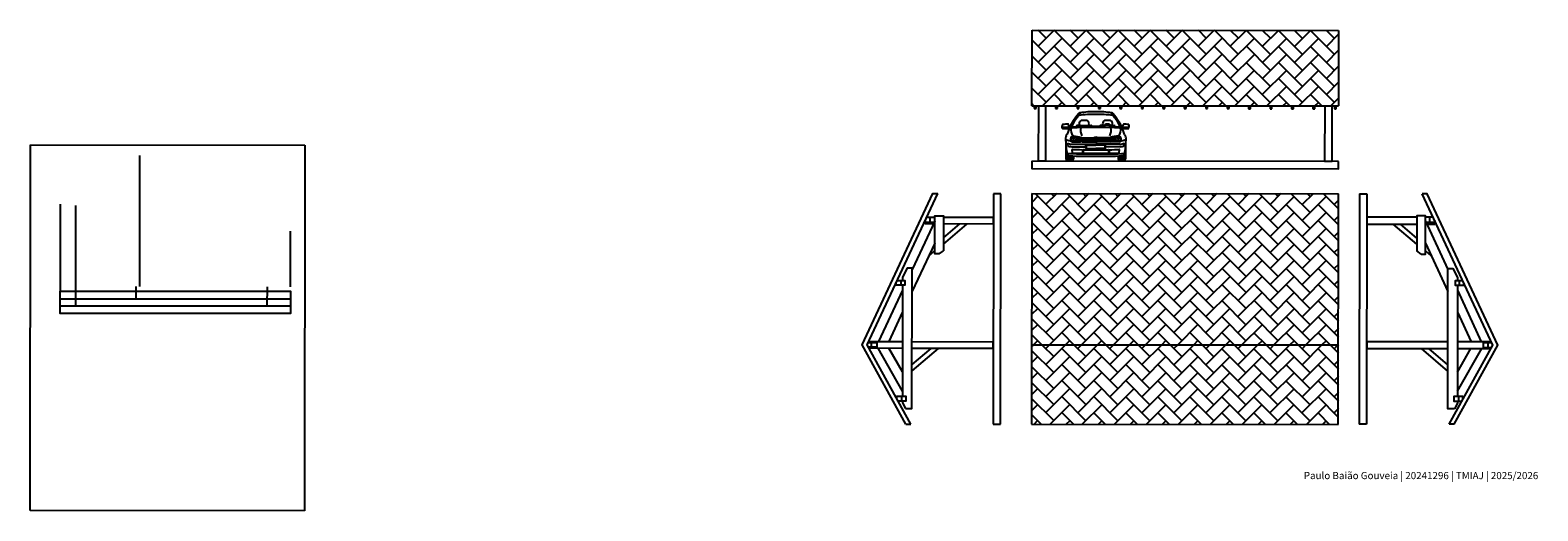
# Model space of a CAD drawing. Units: centimetres. Extents: x 706 to 11235, y 166 to 1459.
# Drawn here: x 706 to 4763, y 166 to 1459 of the extents above; entities that cross this region are included whole.
import ezdxf

# ---------------------------------------------------------------- set-up
doc = ezdxf.new("R2010")
doc.units = ezdxf.units.CM
doc.layers.add('Alçado', color=230, linetype='Continuous')
doc.layers.add('Linhas de apoio', color=40, linetype='Continuous')
doc.layers.add('Imagem', color=165, linetype='Continuous', transparency=0.4)
doc.layers.add('texto', color=254, linetype='Continuous', lineweight=5)
doc.styles.get("Standard").update_dxf_attribs({"font": 'arial.ttf'})
picture_1 = doc.add_image_def('image1.jpg', size_in_pixel=(1500, 1999))
pattern_1 = [(224.9527, (6090.49, 1527.08), (-0.0356, -43.1052), [91.44, -30.48]), (314.9527, (6068.92, 1505.546), (-0.0356, -43.1052), [91.44, -30.48])]

# ---------------------------------------------------------------- blocks, each defined once
blk = doc.blocks.new('_X94')
at = {"color": 0, "linetype": 'ByBlock', "lineweight": -2}
for p, q in [((21.31, 5.38), (21.53, 5.38)), ((21.31, 5.25), (21.53, 5.25)), ((21.31, 5.12), (21.53, 5.12)), ((21.31, 5), (21.53, 5)), ((21.31, 4.88), (21.53, 4.88)), ((21.31, 4.75), (21.53, 4.75)), ((21.31, 4.62), (21.53, 4.62)), ((21.31, 4.5), (21.53, 4.5)), ((21.33, 5.5), (21.53, 5.5)), ((21.35, 5.62), (21.53, 5.62)), ((21.37, 5.75), (21.53, 5.75)), ((21.39, 5.88), (21.53, 5.88)), ((21.41, 6), (21.53, 6)), ((21.43, 6.12), (21.53, 6.12)), ((21.44, 6.25), (21.53, 6.25)), ((21.46, 6.38), (21.53, 6.38)), ((21.48, 6.5), (21.53, 6.5)), ((21.49, 6.62), (21.53, 6.62)), ((21.51, 6.75), (21.53, 6.75)), ((21.52, 6.88), (21.53, 6.88)), ((21.31, 4.38), (21.53, 4.38)), ((21.31, 4.25), (21.53, 4.25)), ((21.31, 4.12), (21.53, 4.12)), ((21.31, 4), (21.53, 4)), ((21.31, 3.88), (21.53, 3.88)), ((21.31, 3.75), (21.53, 3.75)), ((21.31, 3.62), (21.53, 3.62)), ((21.31, 3.5), (21.53, 3.5)), ((21.31, 3.38), (21.53, 3.38)), ((21.31, 3.25), (21.51, 3.25)), ((21.31, 3.12), (21.45, 3.12))]:
    blk.add_line(p, q, dxfattribs=at)
blk = doc.blocks.new('_X96')
at = {"color": 0, "linetype": 'ByBlock', "lineweight": -2}
for p, q in [((20.96, 4.32), (20.89, 4.39)), ((20.26, 3.79), (19.91, 4.14)), ((20.26, 3.61), (19.91, 3.96)), ((20.26, 3.43), (19.91, 3.78)), ((20.26, 3.26), (19.91, 3.61)), ((20.26, 3.08), (19.91, 3.43)), ((20.19, 2.97), (19.91, 3.25)), ((20.01, 2.97), (19.91, 3.08)), ((20.26, 3.96), (19.97, 4.25)), ((20.26, 4.14), (20.14, 4.25)), ((20.96, 3.79), (20.61, 4.14)), ((20.96, 3.62), (20.61, 3.97)), ((20.96, 3.44), (20.61, 3.79)), ((20.96, 3.26), (20.61, 3.61)), ((20.96, 3.09), (20.61, 3.44)), ((20.9, 2.97), (20.61, 3.26)), ((20.72, 2.97), (20.61, 3.08)), ((20.96, 3.97), (20.64, 4.28)), ((20.96, 4.15), (20.78, 4.33))]:
    blk.add_line(p, q, dxfattribs=at)
blk = doc.blocks.new('_X95')
at = {"color": 0, "linetype": 'ByBlock', "lineweight": -2}
for p, q in [((20.96, 4.34), (21.31, 4.69)), ((20.96, 4.16), (21.31, 4.51)), ((21.16, 4.72), (21.31, 4.87)), ((21.22, 4.96), (21.31, 5.04)), ((21.27, 5.18), (21.31, 5.22)), ((19.56, 4), (19.8, 4.24)), ((19.56, 4.18), (19.62, 4.24)), ((19.56, 3.82), (19.91, 4.17)), ((19.56, 3.65), (19.91, 4)), ((19.56, 3.47), (19.91, 3.82)), ((19.56, 3.29), (19.91, 3.64)), ((19.56, 3.12), (19.91, 3.47)), ((19.61, 2.99), (19.91, 3.29)), ((19.76, 2.97), (19.91, 3.11)), ((20.26, 4.17), (20.34, 4.26)), ((20.26, 3.99), (20.53, 4.26)), ((20.26, 3.82), (20.61, 4.17)), ((20.26, 3.64), (20.61, 3.99)), ((20.26, 3.46), (20.61, 3.81)), ((20.26, 3.29), (20.61, 3.63)), ((20.26, 3.11), (20.61, 3.46)), ((20.29, 2.97), (20.61, 3.28)), ((20.47, 2.97), (20.61, 3.1)), ((20.96, 3.98), (21.31, 4.33)), ((20.96, 3.81), (21.31, 4.16)), ((20.96, 3.63), (21.31, 3.98)), ((20.96, 3.45), (21.31, 3.8)), ((20.96, 3.28), (21.31, 3.63)), ((20.96, 3.1), (21.31, 3.45)), ((21, 2.97), (21.31, 3.27)), ((21.18, 2.97), (21.31, 3.1))]:
    blk.add_line(p, q, dxfattribs=at)
blk = doc.blocks.new('_X93')
at = {"color": 0, "linetype": 'ByBlock', "lineweight": -2}
for p, q in [((19.33, 4.12), (19.56, 4.12)), ((19.33, 4), (19.56, 4)), ((19.33, 3.88), (19.56, 3.88)), ((19.33, 3.75), (19.56, 3.75)), ((19.33, 3.62), (19.56, 3.62)), ((19.33, 3.5), (19.56, 3.5)), ((19.33, 3.38), (19.56, 3.38)), ((19.35, 3.25), (19.56, 3.25)), ((19.41, 3.12), (19.56, 3.12))]:
    blk.add_line(p, q, dxfattribs=at)

msp = doc.modelspace()

# ---------------------------------------------------------------- hatches: boundary and pattern name
at = {"layer": 'Alçado'}
h = msp.add_hatch(dxfattribs=at)
h.set_pattern_fill('AR-HBONE', color=256, scale=0.3, angle=-0.0473)
h.set_pattern_definition([(44.9527, (313.936, 599.456), (0.0356, 43.10521), [91.44, -30.48]), (134.9527, (335.506, 620.99), (0.0356, 43.10521), [91.44, -30.48])])
h.paths.add_polyline_path([(4226.8, 1255.1), (4226.9, 1458.2), (3402.2, 1458.9), (3401.2, 1255.8)])
h = msp.add_hatch(dxfattribs=at)
h.set_pattern_fill('AR-HBONE', color=256, scale=0.3, angle=179.9527)
h.set_pattern_definition(pattern_1)
h.paths.add_polyline_path([(4226.6, 1019), (3401, 1019.7), (3400.7, 611.9), (4226.2, 611.3)])
h = msp.add_hatch(dxfattribs=at)
h.set_pattern_fill('AR-HBONE', color=256, scale=0.3, angle=179.9527)
h.set_pattern_definition(pattern_1)
h.paths.add_polyline_path([(3400.7, 611.9), (3400.5, 398.8), (4226.1, 398.1), (4226.2, 611.3)])

# ---------------------------------------------------------------- linework, layer by layer
for p, q in [((3401.2, 1255.8), (3402.2, 1458.9)), ((3402.2, 1458.9), (4226.9, 1458.2)), ((4226.9, 1458.2), (4226.8, 1255.1)), ((3401.2, 1255.8), (4226.8, 1255.1)), ((3407.8, 1255.7), (3407.8, 1248.2)), ((3407.8, 1248.2), (3412.8, 1248.2)), ((3412.8, 1248.2), (3412.8, 1255.7)), ((3465.5, 1255.7), (3465.5, 1248.1)), ((3465.5, 1248.1), (3470.5, 1248.1)), ((3470.5, 1248.1), (3470.5, 1255.7)), ((3523.2, 1255.7), (3523.2, 1248.1)), ((3523.2, 1248.1), (3528.2, 1248.1)), ((3528.2, 1248.1), (3528.2, 1255.6)), ((3580.9, 1255.6), (3580.9, 1248.1)), ((3580.9, 1248.1), (3585.9, 1248)), ((3585.9, 1248), (3585.9, 1255.6)), ((3638.6, 1255.6), (3638.5, 1248)), ((3638.5, 1248), (3643.5, 1248)), ((3643.5, 1248), (3643.6, 1255.6)), ((3696.2, 1255.5), (3696.2, 1248)), ((3696.2, 1248), (3701.2, 1248)), ((3701.2, 1248), (3701.2, 1255.5)), ((3753.9, 1255.5), (3753.9, 1247.9)), ((3753.9, 1247.9), (3758.9, 1247.9)), ((3758.9, 1247.9), (3758.9, 1255.5)), ((3811.6, 1255.4), (3811.6, 1247.9)), ((3811.6, 1247.9), (3816.6, 1247.9)), ((3816.6, 1247.9), (3816.6, 1255.4)), ((3869.3, 1255.4), (3869.3, 1247.8)), ((3869.3, 1247.8), (3874.3, 1247.8)), ((3874.3, 1247.8), (3874.3, 1255.4)), ((3927, 1255.3), (3927, 1247.8)), ((3927, 1247.8), (3932, 1247.8)), ((3932, 1247.8), (3932, 1255.3)), ((3984.7, 1255.3), (3984.7, 1247.7)), ((3984.7, 1247.7), (3989.7, 1247.7)), ((3989.7, 1247.7), (3989.7, 1255.3)), ((4042.4, 1255.2), (4042.4, 1247.7)), ((4042.4, 1247.7), (4047.4, 1247.7)), ((4047.4, 1247.7), (4047.4, 1255.2)), ((4100.1, 1255.2), (4100.1, 1247.6)), ((4100.1, 1247.6), (4105.1, 1247.6)), ((4105.1, 1247.6), (4105.1, 1255.2)), ((4157.8, 1255.1), (4157.8, 1247.6)), ((4157.8, 1247.6), (4162.8, 1247.6)), ((4162.8, 1247.6), (4162.8, 1255.1)), ((4215.5, 1255.1), (4215.5, 1247.5)), ((4215.5, 1247.5), (4220.5, 1247.5)), ((4220.5, 1247.5), (4220.5, 1255.1)), ((3496.6, 1178.9), (3493.3, 1174.4)), ((3501.3, 1198.2), (3500.7, 1196.7)), ((3504, 1199.4), (3501.3, 1198.2)), ((3501.6, 1199.4), (3504, 1199.4)), ((3509.3, 1209.6), (3510.1, 1209.9)), ((3521.2, 1200.5), (3520.9, 1198.6)), ((3532, 1202.7), (3523.9, 1202.7)), ((3532, 1202.7), (3552, 1202.7)), ((3552, 1202.7), (3560.1, 1202.7)), ((3562.8, 1200.4), (3562.9, 1199.8)), ((3584.4, 1200.4), (3584.3, 1199.8)), ((3595.2, 1202.6), (3587.2, 1202.6)), ((3615.2, 1202.6), (3623.3, 1202.6)), ((3626, 1200.4), (3626.3, 1198.5)), ((3637.9, 1209.5), (3637.1, 1209.8)), ((3643.2, 1199.3), (3645.9, 1198.1)), ((3645.6, 1199.3), (3643.2, 1199.3)), ((3645.9, 1198.1), (3646.5, 1196.6)), ((3650.6, 1178.7), (3653.8, 1174.3)), ((3493.3, 1146), (3493.3, 1112.5)), ((3508.7, 1152.4), (3573.6, 1152.3)), ((3508.7, 1145.4), (3547.1, 1145.4)), ((3510.7, 1129.3), (3509.7, 1136.8)), ((3511.1, 1159.3), (3532.3, 1159.3)), ((3511.1, 1158.9), (3532.3, 1158.9)), ((3511.1, 1158.9), (3532.3, 1158.9)), ((3535.8, 1158.9), (3569.5, 1158.8)), ((3536, 1169.1), (3569, 1169)), ((3537.5, 1136.4), (3537.7, 1129)), ((3538.2, 1161.6), (3567.5, 1161.6)), ((3538.5, 1166.3), (3567.6, 1166.3)), ((3538.6, 1165.4), (3567.3, 1165.3)), ((3538.6, 1162.6), (3567.3, 1162.5)), ((3539.6, 1136.3), (3539.8, 1128.9)), ((3547.1, 1140.3), (3547.1, 1149.6)), ((3548.1, 1150.5), (3573.6, 1150.5)), ((3548.1, 1141.2), (3548.1, 1148.7)), ((3548.1, 1139.4), (3573.6, 1139.4)), ((3549, 1149.6), (3573.6, 1149.6)), ((3549, 1140.3), (3573.6, 1140.3)), ((3571, 1159.4), (3568.4, 1163.8)), ((3571.4, 1161.3), (3568.8, 1165.8)), ((3570.5, 1168), (3572.8, 1163.8)), ((3572.8, 1163.8), (3571.4, 1161.3)), ((3571.6, 1168.6), (3573.6, 1165.1)), ((3573.6, 1162.5), (3571.6, 1159.1)), ((3575.6, 1168.6), (3573.6, 1165.1)), ((3573.6, 1162.5), (3575.6, 1159.1)), ((3638.5, 1152.3), (3573.6, 1152.3)), ((3599.1, 1150.5), (3573.6, 1150.5)), ((3598.1, 1149.5), (3573.6, 1149.6)), ((3598.1, 1140.3), (3573.6, 1140.3)), ((3599.1, 1139.3), (3573.6, 1139.4)), ((3576.7, 1168), (3574.3, 1163.8)), ((3574.3, 1163.8), (3575.8, 1161.3)), ((3575.8, 1161.3), (3578.3, 1165.7)), ((3576.1, 1159.4), (3578.7, 1163.8)), ((3611.3, 1158.8), (3577.7, 1158.8)), ((3611.2, 1169), (3578.2, 1169)), ((3608.7, 1166.2), (3579.6, 1166.2)), ((3608.9, 1161.6), (3579.6, 1161.6)), ((3608.5, 1165.3), (3579.9, 1165.3)), ((3608.6, 1162.5), (3579.9, 1162.5)), ((3599.1, 1141.2), (3599.1, 1148.6)), ((3600, 1140.3), (3600, 1149.5)), ((3638.5, 1145.3), (3600, 1145.4)), ((3607.6, 1136.3), (3607.3, 1128.8)), ((3609.7, 1136.4), (3609.4, 1128.9)), ((3636.1, 1159.2), (3614.9, 1159.3)), ((3636.1, 1158.8), (3614.9, 1158.8)), ((3636.1, 1158.8), (3614.9, 1158.8)), ((3636.4, 1129.2), (3637.4, 1136.7)), ((3653.8, 1145.9), (3653.8, 1112.4)), ((4226.7, 1105.8), (3401.1, 1106.5)), ((3495.4, 1131.2), (3495.4, 1109.2)), ((3496.9, 1108.8), (3506.4, 1108.8)), ((3498.7, 1108.8), (3498.7, 1122.5)), ((3501.9, 1108.8), (3501.9, 1120.9)), ((3505.1, 1108.8), (3505.1, 1120.7)), ((3508.4, 1108.8), (3508.4, 1120.7)), ((3511.6, 1120.5), (3511.6, 1109.2)), ((3513.7, 1120.5), (3513.7, 1112.5)), ((3633.4, 1120.4), (3633.4, 1112.4)), ((3635.5, 1120.4), (3635.4, 1109.1)), ((3638.7, 1108.7), (3638.7, 1120.5)), ((3641.9, 1108.7), (3641.9, 1120.6)), ((3645.2, 1108.7), (3645.2, 1120.8)), ((3648.4, 1108.7), (3648.4, 1122.3)), ((3651.7, 1131.1), (3651.7, 1109.1)), ((3297.9, 1019.1), (3297.4, 398.9)), ((3317.9, 1019.1), (3297.9, 1019.1)), ((3317.4, 398.9), (3317.9, 1019.1)), ((3401, 1019.7), (3400.5, 398.8)), ((3401, 1019.7), (4226.6, 1019)), ((4226.1, 398.1), (4226.6, 1019)), ((4282.7, 1019), (4282.2, 398.7)), ((4282.7, 1019), (4302.7, 1019)), ((4302.7, 1019), (4302.2, 398.7)), ((3140.3, 945.3), (3079.6, 815.4)), ((3114.8, 947.1), (3114.8, 937.8)), ((3114.8, 942.4), (3138.9, 942.4)), ((3128, 942.4), (3128, 956.1)), ((3163.4, 883.4), (3226.8, 937.5)), ((3163.5, 900.1), (3207.3, 937.6)), ((4437, 883.1), (4373.7, 937.3)), ((4437, 899.7), (4393.2, 937.3)), ((4460.3, 944.9), (4520.7, 814.8)), ((4485.7, 942), (4461.6, 942)), ((4472.5, 942), (4472.5, 955.6)), ((4485.7, 946.7), (4485.7, 937.3)), ((3140.1, 886.4), (3079.5, 756.5)), ((3123.8, 851.3), (3140.1, 866.1)), ((3151.7, 857), (3163.4, 865.6)), ((4448.6, 856.6), (4437, 865.2)), ((4460.3, 886), (4520.7, 756)), ((4476.6, 850.8), (4460.3, 865.6)), ((3049.3, 785.4), (3049.3, 773.2)), ((4551, 784.8), (4551, 772.6)), ((3053.7, 759.9), (2989.2, 621.5)), ((4546.5, 759.3), (4610.8, 620.8)), ((3053.6, 701), (3016.5, 621.4)), ((4546.5, 700.4), (4583.5, 620.8)), ((2970.2, 606), (2970.3, 618.7)), ((4226.2, 611.3), (3400.7, 611.9)), ((4629.7, 605.3), (4629.7, 618)), ((3053.2, 488.2), (2987.5, 603.2)), ((3053.3, 539.6), (3017, 603.1)), ((3079.1, 559.4), (3130.5, 602.9)), ((3079.1, 542.4), (3150.4, 602.8)), ((4520.8, 541.9), (4449.6, 602.4)), ((4520.8, 558.9), (4469.5, 602.4)), ((4546.5, 539.1), (4582.9, 602.5)), ((4546.6, 487.6), (4612.4, 602.5)), ((3050.5, 474), (3050.4, 461.2)), ((4549.3, 473.4), (4549.3, 460.7)), ((3062.2, 399.3), (3075.6, 399.3)), ((3297.4, 398.9), (3317.4, 398.9)), ((3400.5, 398.8), (4226.1, 398.1)), ((4302.2, 398.7), (4282.2, 398.7)), ((4537.4, 398.8), (4524, 398.8))]:
    msp.add_line(p, q, dxfattribs=at)
for points in [[(3438.1, 1255.7), (3437.8, 1106.4), (3419.5, 1106.5), (3419.8, 1255.7)], [(4208.6, 1255.1), (4208.3, 1105.9), (4190, 1105.9), (4190.3, 1255.1)], [(3401.1, 1106.5), (3401.1, 1086.5), (4226.6, 1085.8), (4226.7, 1105.8)], [(3062.2, 399.3), (2944.5, 612.8), (3135.2, 1019.3), (3148.6, 1019.2)], [(3075.6, 399.3), (2957.9, 612.8), (3148.6, 1019.2)], [(4537.4, 398.8), (4655.5, 612), (4465.4, 1018.8), (4452, 1018.8)], [(4524, 398.8), (4642.1, 612), (4452, 1018.8)], [(3136.7, 937.7), (3114.8, 937.8)], [(3119, 956.1), (3140.3, 956)], [(3151.7, 857), (3140.1, 857), (3140.3, 959.8), (3163.6, 959.8), (3163.4, 865.6)], [(3163.6, 956), (3297.8, 955.7), (3297.8, 937.4), (3163.5, 937.7)], [(4437, 955.6), (4302.7, 955.6), (4302.7, 937.2), (4437, 937.3)], [(4448.6, 856.6), (4460.3, 856.6), (4460.3, 959.4), (4436.9, 959.4), (4437, 865.2)], [(4481.6, 955.6), (4460.3, 955.6)], [(4463.8, 937.3), (4485.7, 937.3)], [(3061.2, 440.9), (3078.9, 440.9), (3079.6, 818.3), (3066.4, 818.4), (3053.8, 794.3), (3053.8, 785.4)], [(4538.4, 440.4), (4520.8, 440.4), (4520.7, 817.8), (4533.9, 817.8), (4546.5, 793.7), (4546.5, 784.8)], [(3038.9, 785.4), (3059.7, 785.4), (3059.7, 773.1), (3036.2, 773.2), (3036.2, 779.7)], [(3053.8, 773.1), (3053.2, 474)], [(4561.4, 784.8), (4540.6, 784.8), (4540.6, 772.6), (4564.1, 772.6), (4564.1, 779.1)], [(4546.5, 772.6), (4546.6, 473.4)], [(2957.9, 612.7), (2957.9, 612.8)], [(2960.7, 618.7), (2984.1, 618.7), (2984, 605.9), (2961.6, 606)], [(2967.9, 618.7), (2967.9, 621.5), (3053.5, 621.4)], [(3079.2, 621.3), (3296.9, 620.9), (3296.9, 602.5), (3079.2, 603)], [(4520.7, 620.8), (4303.1, 620.7), (4303.1, 602.4), (4520.7, 602.5)], [(4632, 618), (4632, 620.8), (4546.5, 620.8)], [(4639.3, 618), (4615.9, 618), (4615.9, 605.3), (4638.4, 605.3)], [(4642.1, 612), (4642.1, 612.1)], [(3053.4, 603), (2967.9, 603.2), (2967.9, 606)], [(4546.5, 602.5), (4632, 602.5), (4632, 605.3)], [(3038.4, 466.8), (3038.4, 474), (3062.5, 474), (3062.5, 461.2), (3041.4, 461.3)], [(3053.1, 461.2), (3053.1, 456.6), (3061.2, 440.9)], [(4561.3, 466.2), (4561.3, 473.4), (4537.2, 473.4), (4537.2, 460.7), (4558.3, 460.7)], [(4546.6, 460.7), (4546.6, 456), (4538.4, 440.4)]]:
    msp.add_lwpolyline(points, dxfattribs=at)
for centre, radius in [((3513.5, 1166.9), 6.95), ((3513.5, 1166.9), 1.81), ((3513.5, 1166.9), 1.21), ((3524.2, 1169.5), 2.78), ((3524.2, 1162.8), 2.78), ((3524.2, 1169.5), 2.32), ((3524.2, 1162.8), 2.32), ((3524.2, 1169.5), 0.569), ((3524.2, 1162.8), 0.569), ((3532.2, 1164.7), 4.64), ((3532.2, 1164.7), 1.34), ((3532.2, 1164.7), 0.769), ((3573.6, 1163.8), 6.46), ((3573.6, 1163.8), 5.78), ((3614.9, 1164.6), 4.64), ((3614.9, 1164.6), 1.34), ((3614.9, 1164.6), 0.769), ((3623, 1169.5), 2.78), ((3623, 1162.7), 2.78), ((3623, 1169.5), 2.32), ((3623, 1162.7), 2.32), ((3623, 1169.5), 0.569), ((3623, 1162.7), 0.569), ((3633.7, 1166.8), 6.95), ((3633.7, 1166.8), 1.81), ((3633.7, 1166.8), 1.21)]:
    msp.add_circle(centre, radius, dxfattribs=at)
for centre, radius, start, end in [((3646.8, 1131.8), 157.4, 138.9717, 162.6111), ((3672.8, 1118.8), 184.2, 140.267, 154.7481), ((3671.7, 1118.6), 182.3, 139.5851, 154.4398), ((3529.3, 1224.9), 4.64, 100.6894, 143.2632), ((3530.9, 1232.7), 3.71, 99.8977, 138.9717), ((3566.2, 973.1), 259.1, 88.4287, 98.369), ((3565.5, 1026.3), 213, 87.8978, 99.5282), ((3580.9, 1019.5), 219.8, 80.5256, 91.9759), ((3580.1, 965.2), 267, 81.662, 91.4541), ((3475.3, 1118.8), 182.3, 25.4655, 40.3203), ((3474.3, 1119), 184.2, 25.1573, 39.6384), ((3616.4, 1232.6), 3.71, 40.9337, 80.0077), ((3617.9, 1224.8), 4.64, 36.6422, 79.216), ((3500.3, 1131.9), 157.4, 17.2943, 40.9337), ((3494, 1198.9), 11.8, 153.8783, 193.7383), ((3491.4, 1302.8), 106.5, 265.1695, 275.0183), ((3484.4, 1196.5), 1.85, 193.7383, 266.2104), ((3485.1, 1203.3), 1.85, 98.9073, 153.8783), ((3491.4, 1302.8), 108.3, 266.2104, 274.0124), ((3491.4, 1302.8), 104.6, 266.2104, 274.3704), ((3495.9, 1134.3), 71.7, 87.7293, 98.9073), ((3498.7, 1204.1), 1.85, 30.5297, 87.7293), ((3498.7, 1192), 2.73, 3.1344, 84.2229), ((3499.7, 1200.7), 2.3, 261.9355, 325.3983), ((3487.5, 1199.1), 14.1, 1.4721, 25.0381), ((3646.8, 1131.8), 158, 150.509, 154.6673), ((3507, 1197), 0.927, 154.7481, 272.5087), ((3534, 1191.2), 27.4, 169.8697, 217.5265), ((3572.4, -317.8), 1515.1, 89.9527, 92.4703), ((3508.1, 1196.9), 0.927, 154.4398, 272.4294), ((3569.5, 70.5), 1129.2, 90.7808, 93.1405), ((3523.9, 1199.9), 2.78, 89.9527, 168.4979), ((3533, 1207.2), 4.64, 170.1102, 264.1095), ((3547.5, 1204.7), 19.3, 157.7353, 170.1102), ((3534.2, 1211.1), 4.64, 94.8409, 168.9424), ((3571.6, 1190.5), 39.2, 170.7241, 204.0262), ((3541.9, 1123.5), 92.6, 84.8613, 95.0441), ((3549.8, 1211.1), 4.64, 10.963, 85.0644), ((3550.9, 1207.2), 4.64, 282.9833, 9.7951), ((3590.3, -43.1), 1243.2, 90.7693, 91.6702), ((3536.5, 1204.7), 19.3, 9.7951, 22.1701), ((3560.1, 1199.9), 2.78, 11.4075, 89.9527), ((3554.9, -43.1), 1243.2, 88.2351, 89.1361), ((3572.4, -317.8), 1515.1, 87.435, 89.9527), ((3587.2, 1199.9), 2.78, 89.9527, 168.4979), ((3610.8, 1204.6), 19.3, 157.7353, 170.1102), ((3596.3, 1207.2), 4.64, 170.1102, 256.922), ((3605, 1192), 14.4, 28.3607, 148.6329), ((3597.4, 1211.1), 4.64, 94.8409, 168.9424), ((3604.9, 1181.5), 21.5, 54.0112, 122.988), ((3605, 1191.6), 13.6, 39.3543, 139.4289), ((3605.2, 1123.4), 92.6, 84.8613, 95.0441), ((3575.6, 1190.5), 39.2, 335.8792, 9.1812), ((3613.1, 1211), 4.64, 10.963, 85.0644), ((3614.2, 1207.1), 4.64, 275.7959, 9.7951), ((3558.1, -315.1), 1515.1, 86.915, 87.7518), ((3599.7, 1204.6), 19.3, 9.7951, 22.1701), ((3623.3, 1199.8), 2.78, 11.4075, 89.9527), ((3613.2, 1191.2), 27.4, 322.3788, 10.0357), ((3500.3, 1131.9), 158, 25.238, 29.3964), ((3639.1, 1196.8), 0.927, 267.476, 25.4655), ((3640.2, 1196.9), 0.927, 267.3967, 25.1573), ((3659.7, 1198.9), 14.1, 154.8673, 178.4333), ((3647.5, 1200.6), 2.3, 214.5071, 277.9699), ((3648.5, 1191.9), 2.73, 95.6825, 176.771), ((3656, 1302.6), 106.5, 264.8871, 273.8127), ((3648.6, 1203.9), 1.85, 92.1761, 149.3756), ((3656, 1302.6), 104.6, 265.535, 273.695), ((3656, 1302.6), 108.3, 265.893, 273.3765), ((3651.2, 1134.1), 71.7, 80.9981, 92.1761), ((3651.8, 1199.8), 11.8, 346.1671, 26.0271), ((3529.2, 1165.6), 36.9, 166.1673, 184.3756), ((3491.3, 1172.2), 9.46, 276.2767, 296.3617), ((3686.3, 1165.6), 194, 180.8346, 191.7029), ((3495.7, 1163.3), 0.464, 74.6018, 116.3617), ((3510.2, 1197.1), 36.3, 246.7285, 264.909), ((3524.1, 1151.7), 26.8, 172.4884, 187.417), ((3511.9, 1188.5), 36.3, 246.7285, 264.909), ((3511.9, 1181.6), 36.3, 246.7285, 264.909), ((3513.4, 1166.8), 7.88, 89.9527, 179.9527), ((3517, 1166.3), 11.4, 177.6992, 201.7291), ((3513.4, 1166.8), 7.42, 89.9527, 179.9527), ((3517, 1166.3), 11, 177.6992, 201.7291), ((3511.1, 1164), 5.1, 201.7291, 269.9527), ((3511.1, 1164), 4.64, 201.7291, 269.9527), ((3510.6, 1136.9), 0.927, 88.5423, 187.4333), ((3575.7, 3692.4), 2555.3, 268.5423, 269.1227), ((3536.5, 1136.4), 0.927, 1.7843, 89.1227), ((3540.5, 1136.4), 0.927, 89.2115, 181.7843), ((3575.7, 3692.4), 2555.3, 269.2115, 269.9527), ((3548.1, 1149.6), 0.927, 89.9527, 179.9527), ((3548.1, 1140.3), 0.927, 179.9527, 269.9527), ((3549, 1148.7), 0.927, 89.9527, 179.9527), ((3549, 1141.2), 0.927, 179.9527, 269.9527), ((3573.6, 1163.8), 5.14, 179.9527, 239.9527), ((3573.6, 1163.8), 5.14, 127.1334, 157.9792), ((3573.6, 1163.8), 6.94, 89.9527, 131.3797), ((3573.6, 1163.8), 5.14, 67.1334, 112.7719), ((3573.6, 1163.8), 5.14, 247.1334, 292.7719), ((3573.6, 1163.8), 6.94, 48.5257, 89.9527), ((3575.7, 3692.4), 2555.3, 269.9527, 270.6938), ((3573.6, 1163.8), 5.14, 299.9527, 359.9527), ((3573.6, 1163.8), 5.14, 21.9262, 52.7719), ((3598.1, 1148.6), 0.927, 359.9527, 89.9527), ((3598.1, 1141.2), 0.927, 269.9527, 359.9527), ((3599.1, 1149.5), 0.927, 359.9527, 89.9527), ((3599.1, 1140.3), 0.927, 269.9527, 359.9527), ((3606.6, 1136.3), 0.927, 358.1211, 90.6938), ((3614.6, 1164), 6.16, 170.1119, 238.4316), ((3614.6, 1164.6), 6.15, 134.2061, 175.2379), ((3614.9, 1164.4), 5.57, 174.0284, 270.2126), ((3614.9, 1164.9), 5.56, 106.0529, 179.6949), ((3610.6, 1136.4), 0.927, 90.7827, 178.1211), ((3614.9, 1164.9), 5.1, 105.8898, 179.9527), ((3614.9, 1164.4), 5.11, 173.771, 270.2126), ((3575.7, 3692.4), 2555.3, 270.7827, 271.3631), ((3638.9, 1099.1), 75.6, 93.6377, 109.715), ((3638.9, 1099.1), 75.1, 93.6377, 109.7265), ((3633.8, 1166.7), 7.88, 359.9527, 89.9527), ((3633.8, 1166.7), 7.42, 359.9527, 89.9527), ((3636.1, 1163.9), 4.64, 269.9527, 338.1763), ((3636.1, 1163.9), 5.1, 269.9527, 338.1763), ((3636.5, 1136.8), 0.927, 352.4721, 91.3631), ((3635.3, 1188.4), 36.3, 274.9963, 293.1769), ((3635.3, 1181.5), 36.3, 274.9963, 293.1769), ((3637, 1197), 36.3, 274.9963, 293.1769), ((3630.2, 1166.2), 11, 338.1763, 2.2062), ((3630.2, 1166.2), 11.4, 338.1763, 2.2062), ((3623.1, 1151.6), 26.8, 352.4884, 7.417), ((3460.9, 1165.8), 194, 348.2025, 359.0708), ((3651.4, 1163.2), 0.464, 63.5437, 105.3036), ((3655.8, 1172), 9.46, 243.5437, 263.6287), ((3618, 1165.5), 36.9, 355.5298, 13.7381), ((3497, 1112.5), 3.71, 179.9527, 269.9527), ((3504.3, 1141.5), 14.7, 234.0421, 271.7544), ((3503.2, 1127.7), 6.95, 192.34, 268.567), ((3575.8, 3803.6), 2683.8, 268.4466, 269.9527), ((3575.7, 3681.3), 2555.3, 268.4092, 269.9527), ((3510, 1112.5), 3.71, 269.9527, 359.9527), ((3511.6, 1129.5), 0.927, 187.4333, 268.6299), ((3575.8, 3811.6), 2683.8, 268.6299, 269.167), ((3536.8, 1129), 0.927, 269.167, 1.7843), ((3540.7, 1128.9), 0.927, 181.7843, 269.2516), ((3575.8, 3811.6), 2683.8, 269.2516, 269.9527), ((3575.8, 3803.6), 2683.8, 269.9527, 271.4588), ((3575.8, 3811.6), 2683.8, 269.9527, 270.6538), ((3575.7, 3681.3), 2555.3, 269.9527, 271.4962), ((3606.4, 1128.9), 0.927, 270.6538, 358.1211), ((3610.3, 1128.9), 0.927, 178.1211, 270.7384), ((3575.8, 3811.6), 2683.8, 270.7384, 271.2755), ((3637.1, 1112.4), 3.71, 179.9527, 269.9527), ((3635.5, 1129.4), 0.927, 271.2755, 352.4721), ((3642.9, 1141.4), 14.7, 268.151, 305.8632), ((3643.9, 1127.6), 6.95, 271.3383, 347.5654), ((3650, 1112.4), 3.71, 269.9527, 359.9527)]:
    msp.add_arc(centre, radius, start, end, dxfattribs=at)
at = {"layer": 'Alçado', "extrusion": (0, 0, -1)}
for centre, radius, start, end in [((-3508.2, 1099.2), 75.1, 93.7323, 109.8211), ((-3508.2, 1099.2), 75.6, 93.7323, 109.8096), ((-3532.3, 1164.4), 5.57, 174.1231, 270.3072), ((-3532.3, 1164.4), 5.11, 173.8656, 270.3072), ((-3532.2, 1165), 5.1, 105.9844, 180.0473), ((-3532.2, 1165), 5.56, 106.1475, 179.7895), ((-3532.6, 1164.1), 6.16, 170.2065, 238.5262), ((-3532.5, 1164.7), 6.15, 134.3007, 175.3325)]:
    msp.add_arc(centre, radius, start, end, dxfattribs=at)
at = {"layer": 'Linhas de apoio'}
for p, q in [((1000.2, 1122), (1000.2, 769.6)), ((786.9, 990.7), (786.9, 756.5)), ((828.5, 987.5), (828.5, 717.1)), ((1406.9, 768.9), (1406.8, 918.2)), ((785.9, 736), (1406.9, 736)), ((990.3, 769.6), (990.3, 736.5)), ((1343.5, 768.9), (1343.4, 717.1)), ((785.9, 717.1), (1406.9, 717.1))]:
    msp.add_line(p, q, dxfattribs=at)
msp.add_lwpolyline([(786.9, 756.5), (1406.9, 756.5), (1406.9, 697), (786.9, 697)], close=True, dxfattribs=at)

# ---------------------------------------------------------------- block references
at = {"layer": 'Alçado', "rotation": 359.9526905879467}
for name, p, xscale, yscale, zscale in [('_X94', (3692.9, 1081.1), -9.27212716449427, 9.272127164491769, 9.272127164492113), ('_X94', (3454.1, 1081.3), 9.27212716449427, 9.27212716449427, 9.27212716449427), ('_X95', (3692.9, 1081.1), -9.27212716449427, 9.272127164491769, 9.272127164492113), ('_X96', (3692.9, 1081.1), -9.27212716449427, 9.272127164491769, 9.272127164492113), ('_X93', (3692.9, 1081.1), -9.27212716449427, 9.272127164491769, 9.272127164492113), ('_X93', (3454.1, 1081.3), 9.27212716449427, 9.27212716449427, 9.27212716449427), ('_X95', (3454.1, 1081.3), 9.27212716449427, 9.27212716449427, 9.27212716449427), ('_X96', (3454.1, 1081.3), 9.27212716449427, 9.27212716449427, 9.27212716449427)]:
    msp.add_blockref(name, p, dxfattribs=dict(at, xscale=xscale, yscale=yscale, zscale=zscale))

# ---------------------------------------------------------------- texts
at = {"layer": 'Alçado'}
msp.add_text('Paulo Baião Gouveia | 20241296 | TMIAJ | 2025/2026', height=19.352, dxfattribs=at).set_placement((4133.3, 251.2))
at = {"layer": 'texto', "insert": (4555.3, 1160.4), "char_height": 0.313, "attachment_point": 1, "rotation": 89.9527}
msp.add_mtext_dynamic_manual_height_columns('\\pxqc;Sala de Estar', width=4.277, gutter_width=1.56, heights=[2.01], dxfattribs=at)

# ---------------------------------------------------------------- referenced raster images: frames only (the image files are external)
at = {"layer": 'Imagem'}
image = msp.add_image(picture_1, insert=(706.1, 166.9), size_in_units=(737.8, 983.2), rotation=-0.068, dxfattribs=at)
image.dxf.flags = 7

doc.saveas('drawing.dxf')
